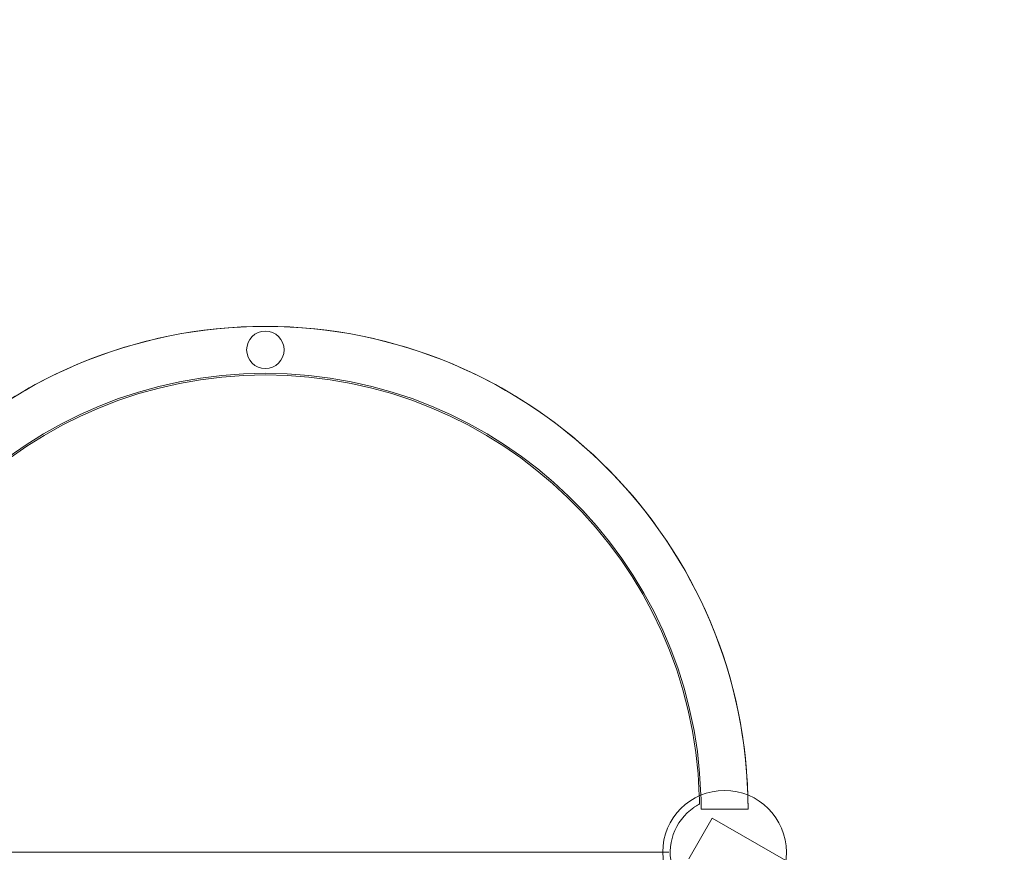
# Model space of a CAD drawing. Units: millimetres. Extents: x -1608 to 4715, y -8249 to 349.
# Drawn here: x 2180 to 2891, y -1657 to -1056 of the extents above; entities that cross this region are included whole.
import ezdxf

# ---------------------------------------------------------------- set-up
doc = ezdxf.new("R2010")
doc.units = ezdxf.units.MM

# ---------------------------------------------------------------- blocks, each defined once
blk = doc.blocks.new('A$C2C2D435F')
at = {"color": 0, "linetype": 'Continuous', "lineweight": 0}
for p, q in [((-1089.15, -455.08), (-1106.09, -484.43)), ((-1097.15, -448.64), (-1063.26, -448.64)), ((-1097.15, -448.64), (-1063.26, -448.64)), ((-1035.9, -485.82), (-1089.15, -455.08)), ((-1120.43, -479.81), (-1703.73, -479.81))]:
    blk.add_line(p, q, dxfattribs=at)
for centre, radius in [((-1412.08, -116.76), 13.53), ((-1080.2, -479.81), 44.7), ((-1080.2, -479.81), 44.7)]:
    blk.add_circle(centre, radius, dxfattribs=at)
for centre, radius, start, end in [((-1302.31, -408.07), 1847.43, 358.08365, 120.86961), ((-1302.31, -408.07), 1797.48, 358.0572, 121.30646), ((-1412.08, -448.64), 348.83, 0, 180), ((-1412.08, -448.64), 348.83, 1.6841, 178.3159), ((-1412.08, -448.64), 314.93, 1.84202, 178.15798), ((-1412.08, -448.64), 314.93, 1.84216, 178.15784), ((-1412.08, -448.64), 313.78, 1.75899, 178.24101), ((-1412.08, -448.64), 313.78, 0.66901, 1.75899), ((-1412.08, -448.64), 314.93, 0, 1.84202), ((-1412.08, -448.64), 314.93, 0, 1.84216), ((-1412.08, -448.64), 348.83, 0, 1.6841), ((-1080.2, -479.81), 39.27, 124.29448, 270)]:
    blk.add_arc(centre, radius, start, end, dxfattribs=at)
blk.add_open_spline([(-1098.33, -444.97), (-1098.33, -444.97), (-1098.41, -445.01), (-1098.73, -445.19), (-1098.99, -445.32), (-1099.66, -445.7), (-1100.09, -445.94), (-1101.1, -446.56), (-1101.69, -446.93), (-1102.29, -447.34), (-1102.31, -447.35), (-1102.33, -447.37)], degree=3, knots=[-9.051318, -9.051318, -9.051318, -9.051318, -7.65196, -7.65196, -6.105043, -6.105043, -4.352664, -4.352664, -2.273331, -2.273331, -2.195319, -2.195319, -2.195319, -2.195319], dxfattribs=at)

msp = doc.modelspace()

# ---------------------------------------------------------------- block references
msp.add_blockref('A$C2C2D435F', (3769.39, -1177.65))

doc.saveas('drawing.dxf')
